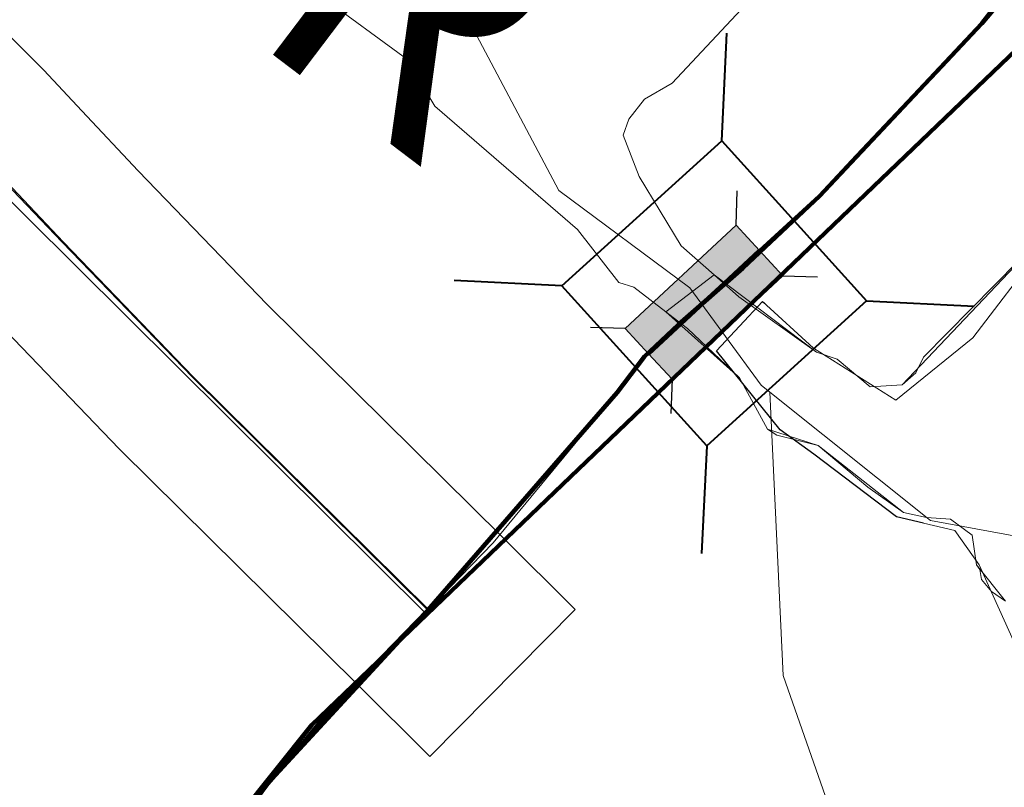
# Model space of a CAD drawing. Extents: x -1 to 43, y -63.3 to -29.3.
# Drawn here: x 20.4 to 20.7, y -39.1 to -38.9 of the extents above; entities that cross this region are included whole.
import ezdxf
from ezdxf.enums import TextEntityAlignment as Align

# ---------------------------------------------------------------- set-up
doc = ezdxf.new("R2010")
doc.units = ezdxf.units.MI
doc.header["$MEASUREMENT"] = 0
for name, pattern in [('DGN Style 1', [0.03005, 5e-05, -0.03]), ('DGN Style 2', [0.05, 0.03, -0.02]), ('DGN Style 6', [0.0951, 5e-05, -0.02, 0.035, -0.02, 5e-05, -0.02])]:
    doc.linetypes.add(name, pattern=pattern)
for name, color, linetype, lineweight in [('tdCoHydroRiver', 5, 'Continuous', 0), ('tdCoPriCL', 7, 'Continuous', 0), ('tdCoPriNonDiv', 1, 'Continuous', 211), ('tdCoPriNonDivCL', 16, 'Continuous', 0), ('tdCoSecRdTxt', 7, 'Continuous', 0), ('tdCoSecRteBand', 7, 'Continuous', 30), ('tdCoSecRteCL', 7, 'Continuous', 0), ('tdCoStrucSec', 7, 'Continuous', 40), ('tdCoSurfGravel', 1, 'Continuous', 0), ('tdCoTwpBndryShd', 7, 'Continuous', 0), ('tdPIFedBndry', 7, 'Continuous', 0), ('tdPIHydro', 62, 'DGN Style 1', 0), ('tdPIParkBndryPart', 212, 'DGN Style 2', 80), ('tdPIPri', 1, 'Continuous', 0), ('tdPISecCL', 4, 'DGN Style 2', 0), ('tdPIStruc', 7, 'Continuous', 0)]:
    doc.layers.add(name, color=color, linetype=linetype, lineweight=lineweight)
doc.styles.add('Style-Century Gothic', font='GOTHIC.TTF')

# ---------------------------------------------------------------- blocks, each defined once
blk = doc.blocks.new('Bridge-Small')
at = {"layer": 'tdCoStrucSec', "color": 7, "linetype": 'Continuous', "lineweight": 40}
for p, q in [((-0.0313, 0.0313), (-0.05343, 0.05343)), ((0.0313, 0.0313), (0.05343, 0.05343)), ((-0.0313, -0.0313), (-0.05343, -0.05343)), ((0.0313, -0.0313), (0.05343, -0.05343))]:
    blk.add_line(p, q, dxfattribs=at)
at = {"layer": 'tdCoStrucSec', "color": 7, "linetype": 'Continuous', "lineweight": 40, "flags": 128}
blk.add_lwpolyline([(-0.0313, 0.0313), (0.0313, 0.0313), (0.0313, -0.0313), (-0.0313, -0.0313), (-0.0313, 0.0313)], close=True, dxfattribs=at)
blk = doc.blocks.new('BR_PRI_NON_DIV')
at = {"layer": 'tdPIStruc', "color": 7, "linetype": 'Continuous', "lineweight": 30, "flags": 128}
for points in [[(0.022, 0.01), (-0.022, 0.01), (-0.02907, 0.01707)], [(0.022, -0.01), (0.022, 0), (0.022, 0.01), (0.02907, 0.01707)], [(-0.022, 0.01), (-0.022, 0), (-0.022, -0.01), (-0.02907, -0.01707)], [(-0.022, -0.01), (0.022, -0.01), (0.02907, -0.01707)]]:
    blk.add_lwpolyline(points, dxfattribs=at)
at = {"layer": 'tdPIStruc', "color": 1, "linetype": 'Continuous', "lineweight": 200, "flags": 128}
blk.add_lwpolyline([(-0.022, 0), (0, 0), (0.022, 0)], dxfattribs=at)
at = {"layer": 'tdPIStruc', "color": 250, "linetype": 'Continuous', "lineweight": 30, "extrusion": (0, 0, -1)}
blk.add_solid([(0.022, 0.01), (-0.022, 0.01), (0.022, -0.01), (-0.022, -0.01)], dxfattribs=at)

msp = doc.modelspace()

# ---------------------------------------------------------------- linework, layer by layer
at = {"layer": 'tdCoHydroRiver', "color": 5, "linetype": 'Continuous', "lineweight": 0, "flags": 128}
for points in [[(20.2427, -38.43991), (20.27292, -38.48078), (20.28592, -38.54698), (20.33567, -38.69505), (20.35319, -38.72336), (20.4245, -38.77505), (20.43725, -38.79708), (20.43579, -38.8176), (20.42645, -38.84132), (20.43604, -38.86336), (20.47245, -38.8821), (20.48518, -38.90097), (20.52187, -38.97021), (20.55991, -38.99841), (20.58058, -39.0267), (20.58307, -39.02868), (20.58058, -39.0267)], [(20.66208, -38.9837), (20.62769, -39.01855), (20.62548, -39.02304), (20.62147, -39.02652), (20.61227, -39.02714), (20.60264, -39.01914), (20.59667, -39.01705), (20.57414, -39.00107), (20.56693, -38.99469), (20.55296, -39.00538), (20.55922, -39.01019), (20.57428, -39.02449), (20.58241, -39.03941), (20.58513, -39.04119), (20.59712, -39.04421), (20.61157, -39.05621), (20.62191, -39.06359), (20.6286, -39.06503), (20.63551, -39.06557), (20.64187, -39.07013), (20.64307, -39.07876), (20.6441, -39.08016), (20.64453, -39.08306), (20.64743, -39.0865), (20.65147, -39.08936)]]:
    msp.add_lwpolyline(points, dxfattribs=at)
at = {"layer": 'tdCoPriCL', "color": 7, "linetype": 'Continuous', "lineweight": 0, "flags": 128}
msp.add_lwpolyline([(20.42915, -39.15269), (20.43728, -39.1423), (20.44647, -39.13189), (20.45441, -39.12222), (20.4838, -39.09193), (20.53875, -39.02876), (20.54454, -39.02116), (20.54664, -39.0184), (20.55659, -39.00903), (20.57525, -38.99275), (20.58963, -38.97917), (20.59745, -38.97179), (20.60834, -38.96026), (20.63148, -38.93579), (20.64455, -38.92173), (20.65283, -38.91192)], dxfattribs=at)
at = {"layer": 'tdCoPriNonDiv', "color": 1, "linetype": 'Continuous', "lineweight": 211, "flags": 128}
msp.add_lwpolyline([(20.29044, -39.84046), (20.31537, -39.63195), (20.32937, -39.53655), (20.3563, -39.32098), (20.36426, -39.28142), (20.37898, -39.23767), (20.39398, -39.20647), (20.41383, -39.17414), (20.43732, -39.14229), (20.48384, -39.09192), (20.53879, -39.02875), (20.54668, -39.01839), (20.59749, -38.97178), (20.64459, -38.92172), (20.66831, -38.89139), (20.68848, -38.85859), (20.71043, -38.81099), (20.72252, -38.77297), (20.72945, -38.7385), (20.73199, -38.71518), (20.73298, -38.66052), (20.71709, -37.89929), (20.71429, -37.83176), (20.7011, -37.09633)], dxfattribs=at)
at = {"layer": 'tdCoPriNonDivCL', "color": 16, "linetype": 'Continuous', "lineweight": 0, "flags": 128}
msp.add_lwpolyline([(20.42915, -39.15269), (20.43728, -39.1423), (20.44571, -39.13214), (20.45441, -39.12222), (20.4838, -39.09193), (20.50275, -39.07241), (20.53875, -39.02876), (20.54516, -39.02035), (20.54665, -39.0184), (20.55626, -39.00927), (20.57525, -38.99275), (20.5892, -38.97957), (20.59745, -38.97179), (20.60834, -38.96026), (20.63148, -38.93579), (20.64455, -38.92173), (20.65283, -38.91192)], dxfattribs=at)
msp.add_lwpolyline([(20.42915, -39.15269), (20.43728, -39.1423), (20.44571, -39.13214), (20.45441, -39.12222), (20.4838, -39.09193), (20.50275, -39.07241), (20.53875, -39.02876), (20.54516, -39.02035), (20.54665, -39.0184), (20.55626, -39.00927), (20.57525, -38.99275), (20.5892, -38.97957), (20.59745, -38.97179), (20.60834, -38.96026), (20.63148, -38.93579), (20.64455, -38.92173), (20.65283, -38.91192)], dxfattribs=at)
at = {"layer": 'tdCoSecRteBand', "color": 7, "linetype": 'Continuous', "lineweight": 0, "flags": 128}
msp.add_lwpolyline([(20.35857, -38.92149), (20.37166, -38.93458), (20.37233, -38.93527), (20.3834, -38.94708), (20.39978, -38.96443), (20.43718, -39.00324), (20.50528, -39.0706), (20.52661, -39.0917), (20.48441, -39.13436), (20.46309, -39.11326), (20.39473, -39.04565), (20.39462, -39.04553), (20.39423, -39.04514), (20.35647, -39.00596)], dxfattribs=at)
at = {"layer": 'tdCoSecRteCL', "color": 7, "linetype": 'Continuous', "lineweight": 13, "flags": 128}
msp.add_lwpolyline([(19.98211, -38.84131), (20.00742, -38.84063), (20.0777, -38.83939), (20.13442, -38.8389), (20.16229, -38.83989), (20.17634, -38.84186), (20.18769, -38.84383), (20.20717, -38.84852), (20.21876, -38.85271), (20.23134, -38.8574), (20.24441, -38.86381), (20.26142, -38.87293), (20.27523, -38.88206), (20.29052, -38.89488), (20.30704, -38.91017), (20.32628, -38.93064), (20.33688, -38.94223), (20.35045, -38.95579), (20.36154, -38.96763), (20.37807, -38.98514), (20.41583, -39.02432), (20.48418, -39.09193)], dxfattribs=at)
at = {"layer": 'tdCoSurfGravel', "color": 1, "linetype": 'Continuous', "lineweight": 0, "flags": 128}
msp.add_lwpolyline([(19.98211, -38.84131), (20.00742, -38.84063), (20.0777, -38.83939), (20.13442, -38.8389), (20.16229, -38.83989), (20.17634, -38.84186), (20.18769, -38.84383), (20.20717, -38.84852), (20.21876, -38.85271), (20.23134, -38.8574), (20.24441, -38.86381), (20.26142, -38.87293), (20.27523, -38.88206), (20.29052, -38.89488), (20.30704, -38.91017), (20.32628, -38.93064), (20.33688, -38.94223), (20.35045, -38.95579), (20.36154, -38.96763), (20.37807, -38.98514), (20.41583, -39.02432), (20.48418, -39.09193)], dxfattribs=at)
at = {"layer": 'tdCoTwpBndryShd', "color": 7, "linetype": 'Continuous', "lineweight": 0, "flags": 128}
msp.add_lwpolyline([(19.87292, -39.65118), (20.00237, -39.64668), (20.21664, -39.63992), (20.30145, -39.6466), (20.4532, -39.56174), (20.51122, -39.49476), (20.61384, -39.30725), (20.61827, -39.20012), (20.587, -39.11085), (20.58307, -39.02868), (20.62973, -39.06589), (20.68819, -39.07663), (20.74132, -39.07811)], dxfattribs=at)
at = {"layer": 'tdPIFedBndry', "color": 7, "linetype": 'Continuous', "lineweight": 0, "flags": 128}
msp.add_lwpolyline([(20.66183, -38.98698), (20.64204, -39.01288), (20.61968, -39.03103), (20.59574, -39.01595), (20.581, -39.00236), (20.56767, -39.01673), (20.58606, -39.03962), (20.59592, -39.0467), (20.61988, -39.0649), (20.63676, -39.06884), (20.64382, -39.07874), (20.65519, -39.10384)], dxfattribs=at)
at = {"layer": 'tdPIHydro', "color": 62, "linetype": 'Continuous', "lineweight": 13, "flags": 128}
for points in [[(20.2427, -38.43991), (20.27292, -38.48078), (20.28592, -38.54698), (20.33567, -38.69505), (20.35319, -38.72336), (20.4245, -38.77505), (20.43725, -38.79708), (20.43579, -38.8176), (20.42645, -38.84132), (20.43604, -38.86336), (20.47245, -38.8821), (20.48518, -38.90097), (20.52187, -38.97021), (20.55991, -38.99841), (20.58058, -39.0267)], [(20.37353, -38.78896), (20.43345, -38.89284), (20.43765, -38.89602), (20.45278, -38.91373), (20.47763, -38.932), (20.48587, -38.94572), (20.52728, -38.98151), (20.53928, -38.99692), (20.54362, -38.9982), (20.55296, -39.00538), (20.56693, -38.99469), (20.55736, -38.98621), (20.54516, -38.96614), (20.54049, -38.95408), (20.54219, -38.94947), (20.54675, -38.94368), (20.55479, -38.93904), (20.58338, -38.90836), (20.58507, -38.90318), (20.58443, -38.89768), (20.58153, -38.88784), (20.5525, -38.84312), (20.53629, -38.82653), (20.50324, -38.78299)], [(20.65147, -39.08936), (20.64307, -39.07876), (20.64187, -39.07013), (20.63551, -39.06557), (20.6286, -39.06503), (20.62191, -39.06359), (20.59712, -39.04421), (20.58241, -39.03941), (20.57428, -39.02449), (20.55296, -39.00538), (20.56693, -38.99469), (20.59667, -39.01705), (20.60264, -39.01914), (20.61227, -39.02714), (20.62147, -39.02652), (20.68153, -38.96344)], [(20.58058, -39.0267), (20.58307, -39.02868)], [(20.58307, -39.02868), (20.58058, -39.0267)], [(20.58307, -39.02868), (20.587, -39.11085), (20.61827, -39.20012), (20.61384, -39.30725), (20.51122, -39.49476), (20.4532, -39.56174), (20.3684, -39.6064), (20.30145, -39.6466), (20.21664, -39.63992), (20.1095, -39.64442), (19.87292, -39.65118)], [(20.58307, -39.02868), (20.62973, -39.06589), (20.68819, -39.07663), (20.73555, -39.07795), (20.77828, -39.09824), (20.79588, -39.14075), (20.79758, -39.16283)]]:
    msp.add_lwpolyline(points, dxfattribs=at)
at = {"layer": 'tdPIParkBndryPart', "color": 212, "linetype": 'DGN Style 6', "lineweight": 30, "flags": 128}
msp.add_lwpolyline([(27.59377, -43.93098), (27.57879, -43.94219), (27.56422, -43.92642), (27.53293, -43.94866), (27.52595, -43.94155), (27.51965, -43.93348), (27.50587, -43.92632), (27.49039, -43.92042), (27.47153, -43.90763), (27.46121, -43.89595), (27.44208, -43.88829), (27.4177, -43.88315), (27.40048, -43.87828), (27.38691, -43.87836), (27.37487, -43.87905), (27.36566, -43.88066), (27.35436, -43.88072), (27.33865, -43.87522), (27.31861, -43.87068), (27.2999, -43.86644), (27.27261, -43.85603), (27.25064, -43.84808), (27.23225, -43.84074), (27.2194, -43.83832), (27.19891, -43.82788), (27.17862, -43.81961), (27.1517, -43.80827), (27.13423, -43.79967), (27.1114, -43.78427), (27.09337, -43.77537), (27.07642, -43.76397), (27.06792, -43.75004), (27.06488, -43.73545), (27.06668, -43.71773), (27.08272, -43.69433), (27.09423, -43.68308), (27.11284, -43.66868), (27.13192, -43.64744), (27.14364, -43.62469), (27.15817, -43.60192), (27.17649, -43.581), (27.19355, -43.56257), (27.20818, -43.54663), (27.21631, -43.52328), (27.22873, -43.49773), (27.23944, -43.45914), (27.25059, -43.4367), (27.25596, -43.40498), (27.26349, -43.36765), (27.27062, -43.3297), (27.27676, -43.28648), (27.27877, -43.2585), (27.28226, -43.22772), (27.28191, -43.20442), (27.27347, -43.18241), (27.26264, -43.16321), (27.25014, -43.14713), (27.24164, -43.13257), (27.23015, -43.12021), (27.211, -43.09951), (27.19796, -43.08498), (27.19086, -43.07601), (27.17769, -43.0649), (27.16114, -43.0535), (27.14698, -43.03991), (27.12963, -43.02572), (27.11775, -43.01243), (27.10391, -42.9948), (27.08156, -42.97442), (27.06518, -42.96302), (27.04609, -42.94698), (27.02617, -42.93684), (27.00112, -42.92456), (26.97992, -42.91754), (26.95826, -42.90617), (26.94807, -42.90436), (26.93275, -42.90103), (26.92103, -42.89893), (26.90038, -42.89532), (26.86199, -42.88498), (26.83583, -42.87923), (26.81778, -42.87623), (26.80164, -42.87353), (26.78231, -42.87177), (26.76194, -42.87158), (26.73573, -42.87049), (26.71152, -42.87374), (26.69508, -42.8757), (26.68337, -42.87577), (26.66261, -42.87527), (26.64144, -42.87788), (26.62443, -42.87891), (26.60611, -42.88057), (26.58651, -42.87851), (26.56449, -42.87336), (26.55174, -42.86753), (26.53856, -42.86512), (26.51876, -42.86368), (26.4944, -42.86507), (26.47456, -42.86612), (26.44222, -42.87159), (26.40047, -42.87276), (26.3621, -42.87858), (26.33599, -42.88153), (26.3082, -42.8848), (26.27506, -42.89245), (26.24227, -42.90383), (26.22062, -42.91358), (26.20182, -42.92115), (26.18629, -42.92466), (26.16947, -42.92693), (26.1563, -42.92328), (26.13978, -42.91716), (26.11747, -42.9058), (26.0976, -42.8969), (26.06163, -42.87692), (26.04081, -42.86647), (26.01873, -42.85293), (26.00615, -42.83405), (25.98924, -42.81706), (25.97945, -42.80127), (25.96189, -42.77372), (25.95234, -42.75451), (25.93353, -42.72169), (25.92939, -42.70773), (25.92621, -42.6919), (25.93005, -42.67231), (25.9396, -42.65143), (25.9519, -42.6352), (25.98302, -42.58127), (26.00419, -42.55194), (26.01345, -42.53759), (26.02517, -42.52261), (26.03699, -42.51415), (26.0514, -42.50848), (26.0738, -42.49996), (26.09654, -42.49299), (26.11549, -42.48884), (26.14613, -42.48244), (26.16849, -42.47703), (26.18875, -42.47132), (26.20701, -42.46189), (26.22448, -42.45402), (26.23687, -42.44494), (26.25117, -42.43553), (26.26448, -42.42707), (26.2794, -42.41424), (26.29638, -42.39954), (26.31004, -42.38082), (26.31991, -42.36243), (26.32444, -42.34966), (26.32957, -42.33379), (26.33492, -42.31511), (26.34239, -42.29394), (26.3532, -42.27617), (26.36128, -42.25033), (26.36594, -42.227), (26.37317, -42.19495), (26.37966, -42.17783), (26.38346, -42.16103), (26.38362, -42.13586), (26.38072, -42.11382), (26.37396, -42.09677), (26.37171, -42.08155), (26.36745, -42.06294), (26.35676, -42.04436), (26.34811, -42.02701), (26.34028, -42.00686), (26.32975, -41.98952), (26.32132, -41.97186), (26.31373, -41.96165), (26.30445, -41.94928), (26.29105, -41.93537), (26.28187, -41.93014), (26.27613, -41.9221), (26.261, -41.91069), (26.244, -41.89712), (26.22608, -41.88386), (26.20666, -41.86751), (26.19117, -41.85486), (26.16508, -41.84383), (26.14461, -41.83649), (26.12374, -41.83102), (26.10458, -41.82523), (26.08237, -41.82007), (26.0596, -41.8143), (26.03736, -41.81288), (26.01341, -41.81178), (25.96585, -41.80957), (25.9521, -41.80841), (25.94052, -41.80009), (25.91868, -41.79555), (25.89923, -41.79629), (25.88094, -41.79453), (25.85795, -41.79187), (25.83878, -41.78701), (25.82203, -41.78214), (25.79764, -41.77171), (25.77836, -41.76002), (25.75743, -41.74616), (25.74006, -41.73166), (25.72951, -41.71712), (25.71756, -41.70662), (25.7076, -41.6899), (25.69672, -41.67225), (25.68538, -41.65896), (25.66763, -41.6457), (25.64962, -41.63773), (25.63857, -41.63158), (25.63131, -41.62448), (25.6277, -41.61238), (25.62635, -41.60058), (25.62247, -41.58041), (25.61117, -41.56494), (25.60206, -41.55443), (25.58641, -41.53898), (25.57497, -41.52134), (25.56144, -41.50216), (25.55118, -41.48078), (25.54236, -41.46343), (25.53443, -41.44887), (25.52077, -41.42751), (25.50396, -41.41301), (25.48422, -41.39448), (25.45909, -41.36822), (25.44847, -41.35802), (25.44308, -41.35246), (25.42323, -41.3417), (25.40608, -41.32565), (25.39447, -41.31857), (25.37953, -41.30747), (25.36046, -41.29453), (25.33754, -41.27416), (25.30365, -41.24018), (25.27919, -41.22075), (25.25291, -41.19667), (25.22334, -41.1639), (25.19985, -41.14322), (25.17201, -41.12319), (25.14189, -41.10286), (25.12148, -41.09055), (25.09959, -41.07639), (25.08252, -41.06934), (25.05873, -41.05581), (25.02366, -41.02587), (25.00115, -41.00208), (24.97774, -40.98761), (24.948, -40.96914), (24.92826, -40.96336), (24.89909, -40.95731), (24.87397, -40.95839), (24.84614, -40.96477), (24.82623, -40.97048), (24.81347, -40.97956), (24.79997, -40.98616), (24.78583, -40.99868), (24.77351, -41.01677), (24.76058, -41.03735), (24.7482, -41.05886), (24.73732, -41.08223), (24.72935, -41.11148), (24.72209, -41.13172), (24.71484, -41.15258), (24.71066, -41.18212), (24.7104, -41.21413), (24.71156, -41.25296), (24.71537, -41.29053), (24.71704, -41.32035), (24.72006, -41.34861), (24.7209, -41.36911), (24.71833, -41.41915), (24.71265, -41.44714), (24.69876, -41.48327), (24.68782, -41.51036), (24.67794, -41.52906), (24.66003, -41.55496), (24.64077, -41.58241), (24.62307, -41.60675), (24.60049, -41.62987), (24.56961, -41.65087), (24.55044, -41.65968), (24.53446, -41.6691), (24.51668, -41.672), (24.49385, -41.66996), (24.46532, -41.67261), (24.4204, -41.68716), (24.39519, -41.69446), (24.37285, -41.69925), (24.34682, -41.69816), (24.3163, -41.69336), (24.26269, -41.69399), (24.21845, -41.68648), (24.18665, -41.67827), (24.16299, -41.67033), (24.13701, -41.66458), (24.10339, -41.65359), (24.08235, -41.64501), (24.06516, -41.63362), (24.04028, -41.61667), (24.01952, -41.60312), (23.99072, -41.58341), (23.96644, -41.56522), (23.92476, -41.52103), (23.90956, -41.50154), (23.89384, -41.4774), (23.87602, -41.44115), (23.86278, -41.41637), (23.84399, -41.38324), (23.82505, -41.34606), (23.81083, -41.32253), (23.79485, -41.29186), (23.78479, -41.26862), (23.76573, -41.24015), (23.75, -41.21693), (23.73572, -41.20024), (23.73163, -41.19467), (23.72896, -41.18878), (23.72439, -41.18073), (23.71903, -41.17206), (23.71366, -41.16681), (23.70622, -41.16188), (23.70138, -41.15912), (23.69671, -41.15666), (23.6837, -41.14741), (23.67056, -41.13755), (23.65653, -41.13235), (23.64046, -41.12529), (23.62931, -41.11821), (23.61312, -41.10836), (23.59123, -41.10041), (23.57669, -41.09273), (23.55614, -41.08415), (23.52909, -41.0812), (23.50908, -41.08411), (23.48561, -41.09046), (23.46567, -41.09897), (23.44734, -41.11244), (23.42959, -41.12466), (23.40921, -41.13721), (23.39429, -41.1491), (23.38059, -41.15695), (23.36083, -41.16576), (23.34429, -41.17425), (23.32653, -41.17808), (23.30511, -41.18504), (23.2847, -41.18889), (23.26373, -41.19243), (23.23832, -41.19289), (23.21861, -41.18958), (23.19738, -41.18691), (23.18067, -41.1839), (23.17358, -41.18115), (23.16052, -41.17501), (23.15098, -41.17165), (23.13901, -41.16706), (23.1184, -41.16189), (23.09799, -41.15549), (23.07647, -41.14878), (23.05799, -41.14019), (23.03026, -41.13289), (23.01043, -41.12648), (22.98474, -41.11016), (22.96467, -41.09723), (22.94921, -41.08769), (22.93076, -41.07785), (22.91201, -41.06523), (22.89729, -41.0563), (22.88144, -41.03837), (22.87281, -41.02662), (22.86106, -41.01084), (22.84404, -40.98546), (22.83393, -40.96284), (22.82435, -40.94207), (22.81541, -40.91696), (22.80686, -40.8906), (22.80298, -40.86701), (22.79349, -40.84159), (22.79088, -40.81985), (22.78524, -40.78975), (22.78131, -40.77827), (22.76903, -40.76063), (22.75531, -40.73896), (22.74496, -40.72877), (22.73565, -40.7136), (22.72294, -40.69907), (22.71063, -40.68268), (22.70171, -40.66719), (22.68624, -40.64895), (22.67652, -40.63472), (22.66098, -40.60995), (22.64609, -40.59108), (22.63496, -40.57313), (22.6207, -40.54991), (22.6066, -40.52948), (22.58905, -40.51219), (22.57406, -40.49736), (22.55333, -40.47884), (22.53658, -40.45905), (22.51894, -40.44579), (22.49696, -40.43287), (22.48396, -40.42394), (22.46919, -40.41874), (22.4451, -40.40769), (22.42206, -40.40162), (22.40479, -40.3983), (22.38246, -40.3947), (22.36502, -40.39107), (22.33738, -40.38937), (22.31989, -40.38761), (22.28843, -40.38841), (22.26224, -40.3895), (22.23659, -40.39213), (22.21329, -40.38978), (22.19668, -40.39205), (22.17449, -40.39995), (22.15153, -40.40941), (22.13289, -40.41915), (22.10851, -40.4342), (22.09315, -40.44051), (22.01847, -40.47543), (21.99967, -40.48455), (21.96927, -40.49964), (21.94893, -40.50939), (21.92496, -40.52165), (21.89607, -40.53549), (21.87283, -40.55023), (21.84151, -40.57371), (21.81493, -40.59469), (21.74324, -40.64202), (21.6666, -40.6928), (21.65588, -40.70219), (21.63029, -40.72036), (21.60671, -40.73292), (21.58067, -40.74581), (21.55786, -40.75713), (21.49575, -40.78608), (21.44679, -40.80594), (21.41043, -40.82697), (21.38794, -40.84139), (21.35993, -40.85864), (21.35059, -40.86522), (21.33897, -40.87181), (21.32711, -40.87188), (21.31947, -40.86789), (21.30938, -40.86298), (21.30019, -40.85184), (21.29416, -40.84256), (21.28818, -40.82954), (21.28683, -40.82116), (21.28816, -40.81059), (21.29505, -40.79564), (21.30727, -40.78655), (21.32262, -40.78087), (21.34749, -40.77047), (21.36927, -40.76289), (21.39529, -40.76212), (21.42317, -40.7604), (21.43812, -40.7569), (21.45412, -40.74717), (21.4686, -40.7185), (21.48536, -40.67894), (21.50805, -40.62413), (21.50677, -40.58188), (21.50489, -40.55206), (21.50777, -40.52936), (21.50486, -40.51385), (21.49927, -40.4912), (21.48931, -40.46049), (21.47589, -40.42329), (21.45781, -40.39388), (21.43858, -40.36571), (21.42186, -40.34344), (21.40629, -40.32023), (21.39085, -40.30043), (21.37099, -40.28501), (21.34546, -40.2718), (21.32194, -40.26137), (21.29265, -40.24663), (21.26116, -40.2291), (21.23202, -40.21716), (21.19843, -40.21083), (21.17251, -40.20787), (21.13931, -40.21024), (21.12728, -40.21062), (21.10231, -40.21543), (21.07537, -40.21683), (21.05027, -40.21946), (21.02942, -40.22735), (21.00423, -40.23557), (20.98589, -40.2391), (20.96715, -40.24449), (20.95749, -40.24921), (20.94975, -40.25484), (20.94316, -40.2611), (20.9394, -40.26516), (20.93251, -40.26799), (20.92561, -40.27114), (20.91873, -40.27398), (20.91186, -40.27712), (20.90494, -40.27996), (20.89803, -40.2828), (20.89107, -40.28563), (20.88404, -40.28816), (20.87692, -40.29069), (20.86973, -40.29291), (20.8625, -40.29481), (20.85513, -40.29641), (20.8476, -40.29738), (20.84025, -40.29867), (20.83333, -40.30151), (20.82663, -40.30465), (20.82001, -40.30842), (20.81341, -40.31188), (20.80667, -40.31533), (20.7996, -40.31786), (20.79245, -40.32039), (20.78563, -40.32353), (20.77952, -40.32761), (20.77386, -40.33261), (20.76841, -40.33793), (20.76305, -40.34324), (20.75787, -40.34855), (20.75266, -40.35386), (20.74723, -40.35918), (20.74179, -40.36449), (20.73613, -40.36919), (20.73005, -40.37357), (20.72328, -40.37672), (20.7162, -40.37956), (20.70933, -40.38239), (20.70251, -40.38554), (20.69567, -40.38869), (20.68888, -40.39183), (20.68216, -40.39529), (20.67554, -40.39875), (20.66905, -40.40251), (20.66269, -40.40659), (20.65648, -40.41066), (20.65039, -40.41505), (20.64445, -40.41974), (20.63883, -40.42475), (20.63346, -40.43006), (20.62815, -40.43537), (20.62292, -40.44069), (20.61775, -40.446), (20.61258, -40.45162), (20.60727, -40.45693), (20.60174, -40.46194), (20.59626, -40.46694), (20.59056, -40.47195), (20.58409, -40.47571), (20.57724, -40.47886), (20.56993, -40.48077), (20.56243, -40.48112), (20.55494, -40.48085), (20.54742, -40.48059), (20.5399, -40.48032), (20.53239, -40.48005), (20.52487, -40.47979), (20.51735, -40.47952), (20.50986, -40.47956), (20.50234, -40.47992), (20.49485, -40.48027), (20.48736, -40.48125), (20.47995, -40.48222), (20.4726, -40.48382), (20.46529, -40.48573), (20.45797, -40.48732), (20.45064, -40.48923), (20.44325, -40.4902), (20.43576, -40.49056), (20.4282, -40.4906), (20.42071, -40.49127), (20.41334, -40.49255), (20.40601, -40.49415), (20.39868, -40.49575), (20.39139, -40.49765), (20.38408, -40.49925), (20.37679, -40.50115), (20.36948, -40.50306), (20.36214, -40.50466), (20.35481, -40.50594), (20.34736, -40.50661), (20.33978, -40.50603), (20.33237, -40.5067), (20.32504, -40.5086), (20.31777, -40.5102), (20.3105, -40.51242), (20.30322, -40.51432), (20.29597, -40.51654), (20.28868, -40.51814), (20.28139, -40.52004), (20.27406, -40.52102), (20.26658, -40.52075), (20.25902, -40.51986), (20.25152, -40.51928), (20.24398, -40.51902), (20.23647, -40.51875), (20.22903, -40.51786), (20.2217, -40.51635), (20.2144, -40.51453), (20.21092, -40.51366), (20.35397, -39.3349), (20.35708, -39.33488), (20.36629, -39.33358), (20.35796, -39.39328), (20.33144, -39.60037), (20.3409, -39.59845), (20.35208, -39.59124), (20.35766, -39.5881), (20.36747, -39.58276), (20.37584, -39.57277), (20.38137, -39.55751), (20.37981, -39.5308), (20.38956, -39.518), (20.39658, -39.51144), (20.41189, -39.49675), (20.42449, -39.49263), (20.43997, -39.49938), (20.45407, -39.51079), (20.47653, -39.51191), (20.51017, -39.50332), (20.5185, -39.48929), (20.51839, -39.47096), (20.51829, -39.45418), (20.51821, -39.4402), (20.53067, -39.40906), (20.54461, -39.3922), (20.55439, -39.38655), (20.55434, -39.37816), (20.54723, -39.36142), (20.55829, -39.33308), (20.57855, -39.30096), (20.58471, -39.29098), (20.61467, -39.25415), (20.6293, -39.23604), (20.645, -39.22072), (20.66, -39.20634), (20.66833, -39.19231), (20.66962, -39.16962), (20.67366, -39.1404), (20.67073, -39.12053), (20.65519, -39.10384), (20.64382, -39.07874), (20.63676, -39.06884), (20.61988, -39.0649), (20.59592, -39.0467), (20.58606, -39.03962), (20.56767, -39.01673), (20.581, -39.00236), (20.59574, -39.01595), (20.61968, -39.03103), (20.64204, -39.01288), (20.66183, -38.98698), (20.67128, -38.9748), (20.68527, -38.96633), (20.70071, -38.96749), (20.70797, -38.97024), (20.71479, -38.973), (20.72747, -38.98286), (20.74012, -38.98838), (20.75418, -38.99234), (20.76402, -38.99384), (20.77083, -38.99318), (20.78506, -38.99216), (20.81172, -38.99201), (20.83283, -39.00182), (20.84375, -39.00611), (20.85675, -39.01163), (20.86658, -39.01281), (20.87224, -39.02117), (20.87316, -39.028), (20.87811, -39.06463), (20.87979, -39.11247), (20.88854, -39.16835), (20.90138, -39.20618), (20.9156, -39.23717), (20.91707, -39.24835), (20.91153, -39.26112), (20.90601, -39.27637), (20.90466, -39.28477), (20.91594, -39.29465), (20.92724, -39.30732), (20.93992, -39.31688), (20.93995, -39.32247), (20.93295, -39.32531), (20.92879, -39.33372), (20.93166, -39.34365), (20.93312, -39.35358), (20.92468, -39.35208), (20.91625, -39.34809), (20.89239, -39.34823), (20.87141, -39.36078), (20.85312, -39.37424), (20.84625, -39.37925), (20.83791, -39.39049), (20.83725, -39.39764), (20.83659, -39.40448), (20.83527, -39.42126), (20.841, -39.44112), (20.85662, -39.47178), (20.88354, -39.51668), (20.90241, -39.54547), (20.91239, -39.55255), (20.92233, -39.56461), (20.93556, -39.57665), (20.94293, -39.59059), (20.95989, -39.61162), (20.97542, -39.62831), (21.00227, -39.66047), (21.01015, -39.66663), (21.03893, -39.68977), (21.12332, -39.72439), (21.18891, -39.75974), (21.21628, -39.7748), (21.28525, -39.81324), (21.32544, -39.8391), (21.37399, -39.8702), (21.48511, -39.91305), (21.53975, -39.93883), (21.5991, -39.96707), (21.71747, -40.00584), (21.73831, -40.01256), (21.748, -40.01312), (21.80453, -40.01559), (21.88848, -40.01324), (21.98093, -39.98598), (22.04402, -39.97163), (22.09534, -39.94461), (22.13501, -39.93319), (22.21899, -39.89604), (22.28654, -39.87079), (22.35903, -39.84333), (22.45295, -39.82445), (22.50909, -39.8089), (22.55805, -39.79525), (22.6661, -39.79525), (22.75181, -39.81152), (22.81193, -39.84535), (22.91535, -39.91621), (22.95347, -39.9803), (23.02965, -40.04573), (23.0845, -40.06778), (23.12946, -40.07591), (23.16875, -40.07568), (23.19534, -40.07366), (23.23747, -40.06968), (23.27117, -40.07104), (23.30623, -40.06524), (23.34676, -40.03829), (23.34805, -40.01715), (23.33787, -39.92661)], dxfattribs=at)
at = {"layer": 'tdPIPri', "color": 1, "linetype": 'Continuous', "lineweight": 120, "flags": 128}
msp.add_lwpolyline([(20.29044, -39.84046), (20.30955, -39.67672), (20.35756, -39.30307), (20.3625, -39.26457), (20.37645, -39.21716), (20.45012, -39.12524), (20.48353, -39.09322), (20.66208, -38.92212), (20.70984, -38.83634), (20.7354, -38.76708), (20.73411, -38.71031), (20.73298, -38.66052), (20.71451, -37.84879), (20.68458, -37.08899), (20.69947, -36.8241), (20.69988, -36.35137), (20.69787, -35.98935), (20.69709, -35.84801), (20.69591, -35.71293)], dxfattribs=at)
at = {"layer": 'tdPIPri', "color": 1, "linetype": 'Continuous', "lineweight": 200, "flags": 128}
msp.add_lwpolyline([(20.42919, -39.15268), (20.43732, -39.14229), (20.44651, -39.13188), (20.45445, -39.12221), (20.48384, -39.09192), (20.53879, -39.02875), (20.54458, -39.02116), (20.54668, -39.01839), (20.55663, -39.00902), (20.57529, -38.99274), (20.58967, -38.97916), (20.59748, -38.97178), (20.60838, -38.96025), (20.63152, -38.93578), (20.64459, -38.92172), (20.65287, -38.91191)], dxfattribs=at)
at = {"layer": 'tdPISecCL', "color": 4, "linetype": 'Continuous', "lineweight": 30, "flags": 128}
for points in [[(19.98177, -38.8413), (20.07736, -38.83938), (20.13408, -38.83889), (20.16195, -38.83988), (20.176, -38.84185), (20.18735, -38.84382), (20.20683, -38.84851), (20.231, -38.85739), (20.24407, -38.8638), (20.26108, -38.87292), (20.29018, -38.89487), (20.3067, -38.91016), (20.33654, -38.94222), (20.37773, -38.98513), (20.41549, -39.02431), (20.48384, -39.09192)], [(19.99065, -38.85311), (20.18294, -38.85923), (20.20409, -38.86226), (20.22453, -38.86756), (20.244, -38.87401), (20.25989, -38.88301), (20.30565, -38.9196), (20.33825, -38.94903), (20.48353, -39.09322)]]:
    msp.add_lwpolyline(points, dxfattribs=at)

# ---------------------------------------------------------------- block references
at = {"layer": 'tdCoStrucSec', "color": 7, "linetype": 'Continuous', "lineweight": 40, "xscale": 1.000001288924775, "yscale": 1.000001288924775, "zscale": 1.000001288924775, "rotation": 42.18709371210391}
msp.add_blockref('Bridge-Small', (20.56696, -39.00002), dxfattribs=at)
at = {"layer": 'tdPIStruc', "color": 250, "linetype": 'Continuous', "lineweight": 30, "rotation": 42.96167553975041}
msp.add_blockref('BR_PRI_NON_DIV', (20.564, -39.00259), dxfattribs=at)

# ---------------------------------------------------------------- texts
at = {"layer": 'tdCoSecRdTxt', "color": 7, "linetype": 'Continuous', "lineweight": 0, "style": 'Style-Century Gothic', "width": 0.975}
msp.add_text('ERBE DR', height=0.08, rotation=322.838, dxfattribs=at).set_placement((20.33801, -38.80414), align=Align.MIDDLE_CENTER)

doc.saveas('drawing.dxf')
